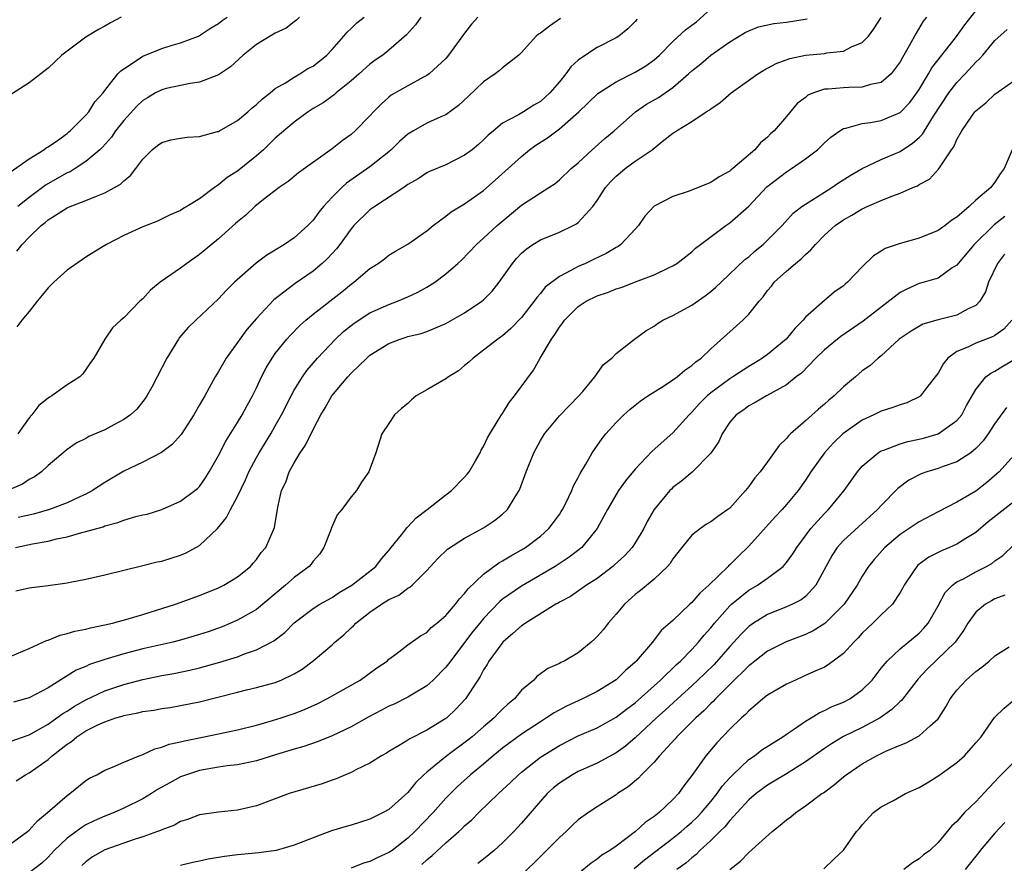
# Model space of a CAD drawing. Units: inches. Extents: x 2511000 to 2514000, y 1557000 to 1560000.
# Drawn here: x 2511850 to 2511954, y 1558898 to 1558987 of the extents above; entities that cross this region are included whole.
import ezdxf

# ---------------------------------------------------------------- set-up
doc = ezdxf.new("R2010")
doc.units = ezdxf.units.IN
doc.header["$MEASUREMENT"] = 0
doc.layers.add('LD25111557_2ft', color=57, linetype='Continuous')

msp = doc.modelspace()

# ---------------------------------------------------------------- linework, layer by layer
at = {"layer": 'LD25111557_2ft'}
for points, elevation in [([(2511849, 1558910.5), (2511851, 1558911.21), (2511853, 1558912.35), (2511853.93, 1558913), (2511854.54, 1558913.46), (2511855, 1558913.72), (2511855.78, 1558914.22), (2511857, 1558914.91), (2511859, 1558915.85), (2511861, 1558916.53), (2511863, 1558917.07), (2511865, 1558917.49), (2511866.29, 1558917.7), (2511867.96, 1558918.04), (2511869, 1558918.28), (2511871.13, 1558918.87), (2511873, 1558919.45), (2511873.76, 1558919.76), (2511875, 1558920.18), (2511876.85, 1558921.15), (2511877.99, 1558922.01), (2511879, 1558923.02), (2511881, 1558924.56), (2511881.69, 1558925), (2511883, 1558925.73), (2511883.76, 1558926.23), (2511885.09, 1558927), (2511887, 1558928.49), (2511887.61, 1558929), (2511888.2, 1558929.8), (2511889, 1558930.67), (2511889.25, 1558931), (2511890.33, 1558932.33), (2511890.91, 1558933.09), (2511891, 1558933.16), (2511891.87, 1558934.13), (2511893.03, 1558935), (2511895, 1558936.55), (2511895.62, 1558937), (2511897, 1558938.41), (2511897.28, 1558938.72), (2511897.47, 1558939), (2511898.15, 1558940.15), (2511898.63, 1558941), (2511898.73, 1558941.27), (2511899, 1558941.65), (2511899.41, 1558942.59), (2511899.66, 1558943), (2511900.73, 1558944.73), (2511900.88, 1558945), (2511901, 1558945.16), (2511901.7, 1558946.3), (2511902.26, 1558947), (2511904.27, 1558949.73), (2511904.99, 1558951), (2511906.18, 1558953), (2511906.53, 1558953.47), (2511907, 1558954.26), (2511907.33, 1558954.67), (2511907.54, 1558955), (2511909, 1558956.46), (2511909.84, 1558957), (2511911, 1558957.56), (2511912.08, 1558957.92), (2511913, 1558958.3), (2511913.54, 1558958.46), (2511915.06, 1558959.06), (2511917, 1558959.78), (2511918.53, 1558960.53), (2511919, 1558960.74), (2511919.41, 1558961), (2511921, 1558962.23), (2511921.39, 1558962.61), (2511921.9, 1558963), (2511924.58, 1558965), (2511925, 1558965.27), (2511927, 1558967.05), (2511928.93, 1558969.07), (2511931, 1558970.67), (2511931.53, 1558971), (2511933, 1558972.05), (2511934.26, 1558973), (2511935, 1558973.72), (2511935.69, 1558974.31), (2511936.63, 1558975), (2511937, 1558975.23), (2511937.26, 1558975.26), (2511939, 1558975.76), (2511939.87, 1558975.87), (2511941, 1558976.08), (2511943, 1558976.93), (2511944.02, 1558977.98), (2511944.77, 1558979), (2511945, 1558979.35), (2511946, 1558981), (2511946.36, 1558981.64), (2511948.83, 1558984.83), (2511949.82, 1558986.18), (2511951, 1558987.66)], 6896), ([(2511849.54, 1558931), (2511851.37, 1558931.37), (2511853, 1558931.67), (2511853.9, 1558931.9), (2511855, 1558932.13), (2511856.58, 1558932.58), (2511857, 1558932.67), (2511858.81, 1558933.19), (2511859, 1558933.27), (2511860.38, 1558933.62), (2511861, 1558933.87), (2511862.26, 1558934.26), (2511863, 1558934.43), (2511863.47, 1558934.53), (2511865, 1558935.01), (2511867, 1558935.88), (2511868.5, 1558937), (2511868.78, 1558937.22), (2511869, 1558937.44), (2511869.64, 1558938.36), (2511870.03, 1558939), (2511871, 1558940.71), (2511871.77, 1558942.23), (2511873, 1558944.18), (2511873.5, 1558945), (2511874.01, 1558945.99), (2511874.58, 1558947), (2511875, 1558947.85), (2511875.53, 1558949), (2511876.02, 1558949.98), (2511876.66, 1558951), (2511877, 1558951.47), (2511878.23, 1558953), (2511878.59, 1558953.41), (2511879.58, 1558954.42), (2511880.23, 1558955), (2511881, 1558955.63), (2511884.01, 1558957.99), (2511885, 1558958.8), (2511885.3, 1558959), (2511887, 1558960.46), (2511887.86, 1558961), (2511888.52, 1558961.48), (2511889, 1558961.87), (2511889.7, 1558962.3), (2511891, 1558963.02), (2511893, 1558964.42), (2511893.66, 1558965), (2511895, 1558965.97), (2511895.57, 1558966.43), (2511897, 1558967.3), (2511899, 1558968.69), (2511900.23, 1558969.77), (2511903, 1558972.3), (2511903.86, 1558973), (2511904.52, 1558973.48), (2511905.75, 1558974.25), (2511907, 1558975.19), (2511909.05, 1558977), (2511911.05, 1558978.95), (2511913, 1558980.18), (2511915, 1558981.18), (2511916.13, 1558981.87), (2511917, 1558982.49), (2511917.57, 1558983), (2511919, 1558984.42), (2511920.34, 1558985.66), (2511921, 1558986.14), (2511921.48, 1558986.52), (2511923, 1558987.88)], 6888), ([(2511907.13, 1558986.87), (2511905.95, 1558986.05), (2511905, 1558985.31), (2511904.81, 1558985.19), (2511904.57, 1558985), (2511903, 1558983.26), (2511902.73, 1558983), (2511901, 1558981.65), (2511900.66, 1558981.34), (2511900.22, 1558981), (2511899, 1558980.18), (2511897.38, 1558978.62), (2511896.34, 1558977.66), (2511895, 1558976.69), (2511894.47, 1558976.47), (2511893, 1558975.81), (2511891.58, 1558975), (2511891, 1558974.64), (2511890.13, 1558973.87), (2511889.25, 1558973), (2511889, 1558972.79), (2511887, 1558971.19), (2511884.53, 1558969.47), (2511884.01, 1558969), (2511883, 1558967.99), (2511882.1, 1558967), (2511881.61, 1558966.39), (2511881, 1558965.57), (2511880.44, 1558965), (2511879, 1558963.7), (2511877.97, 1558963), (2511876.12, 1558961.88), (2511874.97, 1558961.03), (2511872.69, 1558959), (2511871.84, 1558958.16), (2511871, 1558957.27), (2511868.59, 1558955), (2511867.79, 1558954.21), (2511866.86, 1558953.14), (2511866.76, 1558953), (2511865.54, 1558951), (2511864.53, 1558949), (2511863.94, 1558947.94), (2511863.44, 1558947), (2511863.27, 1558946.73), (2511862.39, 1558945.61), (2511861.71, 1558945), (2511861, 1558944.5), (2511859.96, 1558943.96), (2511859, 1558943.43), (2511857.3, 1558942.7), (2511857, 1558942.52), (2511855.98, 1558942.02), (2511855, 1558941.35), (2511853, 1558939.67), (2511852.3, 1558939), (2511851.55, 1558938.45), (2511851, 1558938.17), (2511850.31, 1558937.69), (2511848.9, 1558937.1)], 6884), ([(2511849, 1558970.64), (2511851, 1558972.03), (2511852.54, 1558973), (2511852.79, 1558973.21), (2511853, 1558973.31), (2511853.99, 1558973.99), (2511855, 1558974.72), (2511855.15, 1558974.85), (2511855.33, 1558975), (2511857, 1558976.66), (2511857.29, 1558977), (2511857.95, 1558978.05), (2511858.8, 1558979), (2511859, 1558979.27), (2511860.38, 1558981), (2511860.67, 1558981.33), (2511862.55, 1558982.55), (2511863, 1558982.87), (2511865, 1558983.68), (2511866, 1558984), (2511867, 1558984.29), (2511868.87, 1558985), (2511869, 1558985.06), (2511870.16, 1558985.84), (2511871, 1558986.34), (2511871.37, 1558986.63), (2511871.92, 1558987)], 6874), ([(2511849, 1558919.47), (2511851, 1558920.32), (2511852.84, 1558921.16), (2511853, 1558921.2), (2511854.26, 1558921.74), (2511855, 1558921.9), (2511855.83, 1558922.17), (2511857, 1558922.38), (2511857.48, 1558922.52), (2511859, 1558922.81), (2511859.79, 1558923), (2511861.45, 1558923.45), (2511863, 1558923.91), (2511866.46, 1558925), (2511869, 1558925.91), (2511871, 1558926.73), (2511871.55, 1558927), (2511873, 1558927.91), (2511874.37, 1558929), (2511874.67, 1558929.33), (2511875, 1558929.74), (2511875.52, 1558930.48), (2511876, 1558931), (2511876.91, 1558933.09), (2511877.26, 1558935.26), (2511877.67, 1558937), (2511878.1, 1558937.9), (2511878.47, 1558939), (2511879, 1558939.94), (2511879.64, 1558941), (2511880.19, 1558941.81), (2511881, 1558943.46), (2511881.8, 1558945), (2511882.25, 1558945.75), (2511882.96, 1558947), (2511884.65, 1558949), (2511885, 1558949.39), (2511886.66, 1558951), (2511887, 1558951.3), (2511889, 1558952.55), (2511890.18, 1558953), (2511890.81, 1558953.19), (2511891, 1558953.26), (2511892.41, 1558953.59), (2511893, 1558953.8), (2511893.86, 1558954.14), (2511895, 1558954.65), (2511897, 1558955.77), (2511898.83, 1558957), (2511899, 1558957.14), (2511899.92, 1558958.08), (2511900.64, 1558959), (2511901, 1558959.49), (2511902.06, 1558961), (2511902.48, 1558961.52), (2511903, 1558962.08), (2511903.49, 1558962.51), (2511904.2, 1558963), (2511905, 1558963.5), (2511907, 1558964.3), (2511908.46, 1558965), (2511908.81, 1558965.19), (2511909, 1558965.33), (2511910.54, 1558967), (2511911, 1558967.63), (2511911.89, 1558969), (2511912.4, 1558969.6), (2511913, 1558970.2), (2511913.43, 1558970.57), (2511913.96, 1558971), (2511915, 1558971.78), (2511916.81, 1558973), (2511917.87, 1558973.87), (2511919, 1558974.75), (2511919.16, 1558974.84), (2511919.36, 1558975), (2511921, 1558975.99), (2511922.51, 1558977), (2511922.82, 1558977.18), (2511923, 1558977.33), (2511924, 1558978), (2511925.16, 1558979), (2511927.96, 1558981), (2511928.59, 1558981.41), (2511929.9, 1558982.1), (2511931.36, 1558982.64), (2511933, 1558983), (2511935, 1558983.17), (2511935.24, 1558983.24), (2511937, 1558983.4), (2511937.86, 1558983.86), (2511939, 1558984.31), (2511939.64, 1558985), (2511940.22, 1558985.77), (2511941, 1558986.96)], 6892), ([(2511860.73, 1558987), (2511859.6, 1558986.4), (2511859, 1558986.05), (2511858.31, 1558985.69), (2511857, 1558984.88), (2511854.45, 1558983), (2511853, 1558981.62), (2511851, 1558980.06), (2511849.12, 1558978.88)], 6872), ([(2511945.79, 1558987), (2511945.44, 1558986.56), (2511944.69, 1558985.31), (2511943.96, 1558983.96), (2511943.25, 1558982.75), (2511943, 1558982.29), (2511942.04, 1558981), (2511941, 1558980.11), (2511939.88, 1558979.88), (2511939, 1558979.59), (2511937.58, 1558979.58), (2511937, 1558979.54), (2511935.38, 1558979.38), (2511935, 1558979.38), (2511933.84, 1558979), (2511933.25, 1558978.75), (2511933, 1558978.53), (2511932.13, 1558977.87), (2511931, 1558976.51), (2511929.7, 1558975), (2511929.32, 1558974.68), (2511929, 1558974.32), (2511928.26, 1558973.74), (2511927.66, 1558973), (2511925.34, 1558971), (2511925.14, 1558970.86), (2511925, 1558970.72), (2511923.87, 1558970.12), (2511923, 1558969.53), (2511920.6, 1558968.6), (2511919, 1558968.07), (2511917, 1558967.04), (2511916.03, 1558965.97), (2511915.37, 1558965), (2511915, 1558964.62), (2511913.49, 1558963), (2511913.21, 1558962.79), (2511913, 1558962.69), (2511911.96, 1558962.04), (2511910.61, 1558961.39), (2511909.77, 1558961), (2511909, 1558960.67), (2511908.23, 1558960.23), (2511907, 1558959.62), (2511905.52, 1558958.48), (2511905, 1558957.81), (2511904.61, 1558957.39), (2511904.35, 1558957), (2511903, 1558955.28), (2511901.89, 1558954.11), (2511901, 1558953.36), (2511900.8, 1558953.2), (2511900.49, 1558953), (2511899, 1558951.82), (2511897.89, 1558951), (2511897.45, 1558950.55), (2511897, 1558950.2), (2511896.34, 1558949.66), (2511895.28, 1558949), (2511895, 1558948.81), (2511893, 1558947.66), (2511891.89, 1558947), (2511891.4, 1558946.6), (2511891, 1558946.21), (2511890.33, 1558945.67), (2511889.58, 1558945), (2511889, 1558944.09), (2511888.24, 1558943), (2511887.61, 1558941), (2511886.89, 1558939), (2511886.1, 1558937.9), (2511885.58, 1558937), (2511885, 1558936.34), (2511884.01, 1558935), (2511883.55, 1558934.45), (2511882.92, 1558933.08), (2511882.86, 1558932.86), (2511882.13, 1558931), (2511881.69, 1558930.31), (2511881, 1558929.54), (2511880.78, 1558929.22), (2511880.58, 1558929), (2511879, 1558927.81), (2511878.06, 1558927), (2511875, 1558924.46), (2511873, 1558923.31), (2511871.39, 1558922.61), (2511869.91, 1558922.09), (2511869, 1558921.79), (2511866.83, 1558921.17), (2511866.16, 1558921), (2511863, 1558920.28), (2511861, 1558919.77), (2511859, 1558919.15), (2511857.38, 1558918.62), (2511857, 1558918.44), (2511855.97, 1558918.03), (2511853, 1558916.17), (2511851, 1558915.12), (2511850.63, 1558915), (2511849.35, 1558914.65)], 6894), ([(2511849.6, 1558926.4), (2511851, 1558926.73), (2511851.23, 1558926.77), (2511853, 1558926.99), (2511855, 1558927.26), (2511855.33, 1558927.33), (2511857, 1558927.64), (2511859, 1558928.1), (2511861, 1558928.61), (2511863, 1558929.08), (2511864.53, 1558929.47), (2511865, 1558929.54), (2511866.09, 1558929.91), (2511867, 1558930.17), (2511867.58, 1558930.42), (2511869, 1558931.2), (2511870.89, 1558933), (2511871.83, 1558934.17), (2511872.25, 1558935), (2511873, 1558936.37), (2511873.85, 1558938.15), (2511874.21, 1558939), (2511875, 1558940.5), (2511875.28, 1558941), (2511876.51, 1558943), (2511877, 1558943.83), (2511877.66, 1558945), (2511878.66, 1558947), (2511879, 1558947.62), (2511879.86, 1558949), (2511880.33, 1558949.67), (2511881.47, 1558951), (2511883.35, 1558953), (2511884.21, 1558953.79), (2511885.33, 1558954.67), (2511887, 1558955.77), (2511889, 1558956.66), (2511889.92, 1558957), (2511891, 1558957.46), (2511892.06, 1558957.94), (2511893, 1558958.47), (2511893.86, 1558959), (2511895, 1558959.88), (2511896.29, 1558961), (2511896.66, 1558961.34), (2511898.25, 1558963), (2511899, 1558963.65), (2511900.42, 1558965), (2511903, 1558967.13), (2511905, 1558968.46), (2511905.89, 1558969), (2511906.56, 1558969.44), (2511907, 1558969.81), (2511908.26, 1558971), (2511909, 1558971.62), (2511910.47, 1558973), (2511911.82, 1558974.18), (2511912.78, 1558975), (2511915.03, 1558977), (2511916.2, 1558977.8), (2511917.47, 1558978.53), (2511919, 1558979.58), (2511920.66, 1558981), (2511921, 1558981.33), (2511921.93, 1558982.07), (2511923, 1558982.98), (2511925, 1558984.39), (2511926.63, 1558985.37), (2511927, 1558985.57), (2511928.03, 1558985.97), (2511929.67, 1558986.33), (2511931, 1558986.48), (2511933.17, 1558986.83)], 6890), ([(2511892.36, 1558987), (2511891.8, 1558986.2), (2511890.86, 1558985.14), (2511889, 1558983.53), (2511888.34, 1558983), (2511887.55, 1558982.45), (2511887, 1558982.02), (2511885.86, 1558981), (2511885, 1558980.26), (2511883.41, 1558979), (2511883.2, 1558978.8), (2511882.04, 1558977.96), (2511881, 1558977.34), (2511880.47, 1558977), (2511879, 1558975.92), (2511877, 1558974.21), (2511875.75, 1558973), (2511875, 1558972.34), (2511873, 1558970.74), (2511871.92, 1558970.08), (2511871, 1558969.28), (2511870.56, 1558969), (2511869, 1558967.83), (2511867.67, 1558967), (2511867.24, 1558966.76), (2511867, 1558966.59), (2511865.88, 1558966.12), (2511864.55, 1558965.45), (2511863, 1558964.87), (2511861, 1558963.94), (2511859.16, 1558963), (2511857.82, 1558962.18), (2511857, 1558961.65), (2511855, 1558960.28), (2511853.62, 1558959), (2511853, 1558958.4), (2511852.36, 1558957.64), (2511851.84, 1558957), (2511851, 1558955.9), (2511850.22, 1558955), (2511849.69, 1558954.31)], 6880), ([(2511849.71, 1558962.29), (2511850.25, 1558963), (2511851, 1558963.75), (2511852.27, 1558965), (2511852.69, 1558965.31), (2511853, 1558965.6), (2511855, 1558966.85), (2511855.33, 1558967), (2511857, 1558967.63), (2511858.11, 1558968.11), (2511859, 1558968.43), (2511860.02, 1558969), (2511860.64, 1558969.36), (2511861, 1558969.73), (2511861.71, 1558970.29), (2511862.26, 1558971), (2511863, 1558972.01), (2511864, 1558973), (2511864.55, 1558973.45), (2511865, 1558973.78), (2511865.96, 1558974.04), (2511867, 1558974.23), (2511867.69, 1558974.31), (2511869, 1558974.41), (2511870.91, 1558974.91), (2511871, 1558974.94), (2511871.11, 1558975), (2511873, 1558976.08), (2511874.08, 1558977), (2511874.57, 1558977.43), (2511875, 1558977.77), (2511875.63, 1558978.37), (2511876.45, 1558979), (2511877, 1558979.45), (2511878.07, 1558980.07), (2511879, 1558980.67), (2511879.59, 1558981), (2511880.44, 1558981.56), (2511881, 1558981.84), (2511882.44, 1558983), (2511883, 1558983.58), (2511884.24, 1558985), (2511884.58, 1558985.42), (2511885, 1558985.8), (2511885.61, 1558986.39), (2511886.37, 1558987)], 6878), ([(2511879.57, 1558987), (2511879.29, 1558986.71), (2511879, 1558986.51), (2511878.15, 1558985.85), (2511877, 1558985.31), (2511876.81, 1558985.19), (2511876.46, 1558985), (2511875, 1558984.1), (2511873.6, 1558983), (2511872.26, 1558981.74), (2511871, 1558980.92), (2511869, 1558980.15), (2511868, 1558980), (2511865.46, 1558979.46), (2511865, 1558979.34), (2511864.36, 1558979), (2511863.51, 1558978.49), (2511863, 1558978.2), (2511862.39, 1558977.61), (2511861, 1558976.1), (2511860.13, 1558975), (2511859.68, 1558974.32), (2511858.74, 1558973.26), (2511858.47, 1558973), (2511857, 1558971.74), (2511855.85, 1558971), (2511855.32, 1558970.68), (2511855, 1558970.55), (2511852.74, 1558969.26), (2511852.42, 1558969), (2511851, 1558967.96), (2511849.81, 1558967)], 6876), ([(2511898.39, 1558987), (2511897.73, 1558986.27), (2511897, 1558985.32), (2511895.31, 1558983), (2511895, 1558982.65), (2511893.25, 1558981), (2511893, 1558980.83), (2511892.66, 1558980.66), (2511891, 1558979.76), (2511889.25, 1558978.75), (2511889, 1558978.55), (2511888.18, 1558977.82), (2511887.36, 1558977), (2511887, 1558976.59), (2511885.45, 1558975), (2511885, 1558974.61), (2511884.06, 1558973.94), (2511883, 1558973.1), (2511879.44, 1558970.56), (2511878.37, 1558969.63), (2511877.4, 1558969), (2511875.74, 1558967.74), (2511874.82, 1558967), (2511873.9, 1558966.1), (2511873, 1558965.39), (2511872.8, 1558965.2), (2511871, 1558963.6), (2511869.58, 1558962.42), (2511869, 1558961.95), (2511867.66, 1558961), (2511867, 1558960.49), (2511864.85, 1558959), (2511863.82, 1558958.18), (2511863, 1558957.27), (2511862.69, 1558957), (2511861, 1558955.23), (2511860.7, 1558955), (2511859.82, 1558954.18), (2511858.99, 1558953), (2511857.84, 1558951), (2511857.47, 1558950.53), (2511857, 1558949.8), (2511856.66, 1558949.34), (2511856.35, 1558949), (2511855, 1558948.17), (2511853.4, 1558947), (2511853.14, 1558946.86), (2511853, 1558946.76), (2511852.02, 1558945.98), (2511851.29, 1558945), (2511851, 1558944.67), (2511849.82, 1558943)], 6882), ([(2511915.21, 1558986.79), (2511915, 1558986.54), (2511914.23, 1558985.77), (2511913.27, 1558985), (2511913, 1558984.83), (2511911, 1558983.79), (2511909.78, 1558983), (2511909, 1558982.45), (2511908.23, 1558981.77), (2511907.7, 1558981), (2511907, 1558980.17), (2511905.98, 1558979), (2511905, 1558978.1), (2511904.3, 1558977.7), (2511903.21, 1558977), (2511902.69, 1558976.69), (2511901, 1558975.79), (2511900.06, 1558975), (2511899.47, 1558974.53), (2511899, 1558974.05), (2511898.45, 1558973.55), (2511897.78, 1558973), (2511897, 1558972.41), (2511895, 1558971.41), (2511893.3, 1558970.7), (2511893, 1558970.55), (2511892.08, 1558969.92), (2511891, 1558969.31), (2511890.56, 1558969), (2511887.52, 1558967), (2511887, 1558966.64), (2511885.3, 1558965), (2511885, 1558964.66), (2511883.8, 1558963), (2511883.46, 1558962.54), (2511882.5, 1558961.5), (2511881.96, 1558961), (2511881, 1558960.19), (2511879.11, 1558958.89), (2511876.85, 1558957.15), (2511875, 1558955.16), (2511874, 1558954), (2511873.25, 1558953), (2511873, 1558952.63), (2511871.81, 1558951), (2511871.51, 1558950.49), (2511871, 1558949.57), (2511870.65, 1558949), (2511870.23, 1558948.23), (2511869.54, 1558947), (2511869.33, 1558946.67), (2511869, 1558946.05), (2511868.4, 1558945), (2511867.06, 1558942.94), (2511866.12, 1558941.88), (2511864.98, 1558941.02), (2511863, 1558939.99), (2511861, 1558939.06), (2511859, 1558937.87), (2511857.69, 1558937), (2511857, 1558936.64), (2511856.35, 1558936.35), (2511855, 1558935.71), (2511853.15, 1558935), (2511851.47, 1558934.53), (2511849.83, 1558934.17)], 6886), ([(2511849.64, 1558906.36), (2511850.63, 1558907), (2511851, 1558907.18), (2511853, 1558908.6), (2511853.44, 1558909), (2511855, 1558910.22), (2511855.48, 1558910.52), (2511856.03, 1558911), (2511857, 1558911.63), (2511858.27, 1558912.27), (2511859, 1558912.6), (2511860.15, 1558913), (2511860.81, 1558913.19), (2511861, 1558913.26), (2511862.48, 1558913.52), (2511863, 1558913.66), (2511864.18, 1558913.82), (2511865, 1558913.98), (2511865.89, 1558914.11), (2511867, 1558914.29), (2511869, 1558914.7), (2511873, 1558915.73), (2511873.97, 1558915.97), (2511875, 1558916.2), (2511877, 1558916.74), (2511877.63, 1558917), (2511879, 1558917.65), (2511879.84, 1558918.16), (2511881, 1558919.02), (2511883, 1558920.73), (2511883.29, 1558921), (2511884.22, 1558921.78), (2511885, 1558922.5), (2511885.27, 1558922.73), (2511885.5, 1558923), (2511887, 1558924.16), (2511888.21, 1558925), (2511889, 1558925.5), (2511890.04, 1558925.96), (2511891, 1558926.69), (2511891.21, 1558926.79), (2511891.46, 1558927), (2511893, 1558928.58), (2511894.18, 1558929.82), (2511895.19, 1558930.81), (2511897, 1558931.98), (2511899, 1558933.08), (2511900.15, 1558933.85), (2511901, 1558934.53), (2511901.51, 1558935), (2511902.34, 1558936.34), (2511902.77, 1558937), (2511902.84, 1558937.16), (2511903.49, 1558939), (2511904.29, 1558941), (2511905, 1558942.3), (2511905.43, 1558943), (2511907, 1558944.88), (2511908.03, 1558945.97), (2511909.07, 1558947), (2511909.48, 1558947.48), (2511910.75, 1558949), (2511911.68, 1558950.32), (2511912.54, 1558951), (2511913, 1558951.48), (2511914.93, 1558953), (2511916.14, 1558953.86), (2511917, 1558954.36), (2511917.36, 1558954.64), (2511917.93, 1558955), (2511919, 1558955.49), (2511921, 1558956.59), (2511922.42, 1558957.58), (2511923, 1558958.04), (2511923.53, 1558958.47), (2511924.08, 1558959), (2511926.61, 1558961.39), (2511927, 1558961.7), (2511927.69, 1558962.31), (2511928.54, 1558963), (2511929, 1558963.44), (2511930.54, 1558965), (2511931.71, 1558966.29), (2511932.63, 1558967), (2511933, 1558967.26), (2511933.66, 1558967.66), (2511935, 1558968.52), (2511935.78, 1558969), (2511936.5, 1558969.5), (2511937.72, 1558970.28), (2511939, 1558971.01), (2511941, 1558971.96), (2511943, 1558972.82), (2511944.32, 1558973.68), (2511945, 1558974.3), (2511945.35, 1558974.65), (2511945.56, 1558975), (2511946.53, 1558976.54), (2511948.14, 1558979), (2511949, 1558980.11), (2511949.86, 1558981), (2511951, 1558982.26), (2511951.39, 1558982.61), (2511951.73, 1558983), (2511953, 1558984.52), (2511954.3, 1558985.7)], 6898), ([(2511849, 1558899.68), (2511850.84, 1558901), (2511851, 1558901.15), (2511851.87, 1558902.13), (2511852.95, 1558903), (2511855, 1558904.81), (2511855.29, 1558905), (2511857, 1558906.39), (2511857.37, 1558906.63), (2511858.16, 1558907), (2511859, 1558907.48), (2511859.79, 1558907.79), (2511861, 1558908.33), (2511862.61, 1558909), (2511863, 1558909.14), (2511864.27, 1558909.73), (2511865, 1558909.89), (2511865.79, 1558910.21), (2511867, 1558910.46), (2511867.41, 1558910.59), (2511869.48, 1558911), (2511873, 1558911.75), (2511875, 1558912.24), (2511876.71, 1558912.71), (2511877.62, 1558913), (2511879, 1558913.47), (2511880.1, 1558913.9), (2511881.48, 1558914.52), (2511882.43, 1558915), (2511885.98, 1558917), (2511887.73, 1558918.27), (2511888.8, 1558919), (2511889, 1558919.2), (2511889.73, 1558919.73), (2511891, 1558920.71), (2511892.32, 1558921.68), (2511893, 1558922.01), (2511893.47, 1558922.53), (2511894.06, 1558923), (2511895, 1558923.8), (2511896.02, 1558925), (2511896.44, 1558925.56), (2511897, 1558926.12), (2511897.37, 1558926.63), (2511899, 1558928.19), (2511900.62, 1558929.38), (2511901, 1558929.57), (2511901.88, 1558930.12), (2511903, 1558930.73), (2511903.43, 1558931), (2511905, 1558932.2), (2511905.89, 1558933), (2511906.38, 1558933.62), (2511907, 1558934.48), (2511907.21, 1558934.79), (2511907.34, 1558935), (2511907.68, 1558935.68), (2511908.32, 1558937), (2511908.5, 1558937.5), (2511909, 1558938.4), (2511909.19, 1558938.81), (2511909.81, 1558939.81), (2511910.47, 1558941), (2511911.51, 1558942.49), (2511911.92, 1558943), (2511913, 1558944.21), (2511913.8, 1558945), (2511914.43, 1558945.56), (2511915, 1558946.04), (2511915.54, 1558946.46), (2511916.35, 1558947), (2511918.1, 1558948.1), (2511919, 1558948.69), (2511919.43, 1558949), (2511920.27, 1558949.73), (2511921, 1558950.22), (2511921.4, 1558950.6), (2511921.97, 1558951), (2511923, 1558951.99), (2511926.39, 1558955), (2511927, 1558955.63), (2511928.09, 1558957), (2511928.53, 1558957.47), (2511929, 1558958.12), (2511929.4, 1558958.6), (2511929.7, 1558959), (2511931, 1558960.18), (2511931.94, 1558961), (2511932.53, 1558961.47), (2511933, 1558961.95), (2511933.58, 1558962.42), (2511934.04, 1558963), (2511935, 1558963.96), (2511936.15, 1558965), (2511937, 1558965.6), (2511937.91, 1558966.09), (2511939, 1558966.77), (2511939.17, 1558966.83), (2511939.52, 1558967), (2511941, 1558967.65), (2511942.11, 1558968.11), (2511943, 1558968.41), (2511944.34, 1558969), (2511944.82, 1558969.18), (2511945, 1558969.31), (2511946.1, 1558969.89), (2511947.05, 1558970.95), (2511947.21, 1558971.21), (2511948.43, 1558973), (2511948.68, 1558973.32), (2511949, 1558974.08), (2511949.53, 1558975), (2511950.65, 1558976.65), (2511950.89, 1558977), (2511951, 1558977.12), (2511952.06, 1558977.94), (2511953, 1558978.85), (2511955, 1558980.28)], 6900), ([(2511954.83, 1558973), (2511953.98, 1558971), (2511953.56, 1558970.44), (2511953, 1558969.59), (2511952.75, 1558969.25), (2511952.58, 1558969), (2511951, 1558967.66), (2511950.3, 1558967), (2511949, 1558965.89), (2511948.44, 1558965.56), (2511947.75, 1558965), (2511947, 1558964.47), (2511945, 1558963.65), (2511943, 1558963.1), (2511941.43, 1558962.57), (2511941, 1558962.27), (2511940.2, 1558961.8), (2511939, 1558960.64), (2511937.45, 1558959), (2511937.19, 1558958.81), (2511937, 1558958.64), (2511936.04, 1558957.96), (2511935, 1558957.09), (2511933, 1558955.3), (2511932.76, 1558955), (2511931.87, 1558954.13), (2511930.95, 1558953), (2511929, 1558951.39), (2511928.45, 1558951), (2511927.56, 1558950.44), (2511927, 1558950.12), (2511925.32, 1558949), (2511925, 1558948.8), (2511923, 1558947.31), (2511922.62, 1558947), (2511921.8, 1558946.2), (2511921, 1558945.29), (2511920.7, 1558945), (2511919, 1558943.1), (2511916.82, 1558941.18), (2511915, 1558939.26), (2511913.98, 1558938.02), (2511913.26, 1558937), (2511913, 1558936.59), (2511912.07, 1558935), (2511911.71, 1558934.29), (2511910.99, 1558933), (2511909.36, 1558931), (2511908.03, 1558929.97), (2511906.55, 1558929), (2511903, 1558926.91), (2511901, 1558925.53), (2511900.71, 1558925.29), (2511899, 1558923.48), (2511898.6, 1558923), (2511897.88, 1558922.12), (2511895.5, 1558919), (2511895.3, 1558918.7), (2511895, 1558918.34), (2511893.68, 1558917), (2511893, 1558916.4), (2511891.52, 1558915.52), (2511891, 1558915.19), (2511889.54, 1558914.46), (2511889, 1558914.22), (2511888.2, 1558913.8), (2511886.89, 1558913.11), (2511885, 1558912.05), (2511883, 1558911.1), (2511881.51, 1558910.49), (2511880.02, 1558909.98), (2511879, 1558909.68), (2511877.12, 1558909.12), (2511875, 1558908.46), (2511874.34, 1558908.34), (2511873, 1558908.04), (2511871.93, 1558907.93), (2511871, 1558907.79), (2511869, 1558907.45), (2511867.63, 1558907), (2511867, 1558906.76), (2511865.85, 1558906.15), (2511864.56, 1558905.44), (2511863.91, 1558905), (2511863, 1558904.44), (2511861, 1558903.45), (2511859.97, 1558903), (2511859, 1558902.62), (2511857.87, 1558902.13), (2511857, 1558901.69), (2511856.56, 1558901.44), (2511855, 1558900.29), (2511853.64, 1558899), (2511853, 1558898.3), (2511852.34, 1558897.66), (2511851, 1558896.62)], 6902), ([(2511954.05, 1558965.95), (2511952.92, 1558965.08), (2511950.8, 1558963), (2511949.13, 1558961), (2511949, 1558960.82), (2511948.51, 1558960.51), (2511947, 1558959.45), (2511945.52, 1558959), (2511945, 1558958.86), (2511943.71, 1558958.29), (2511943, 1558957.92), (2511939.1, 1558954.9), (2511936.73, 1558953.27), (2511936.37, 1558953), (2511935, 1558951.87), (2511934.1, 1558951), (2511932.58, 1558949.42), (2511932.03, 1558949), (2511931, 1558948.16), (2511928.89, 1558947), (2511927.7, 1558946.3), (2511927, 1558945.95), (2511926.47, 1558945.53), (2511925.66, 1558945), (2511925, 1558944.23), (2511924.21, 1558943), (2511923.83, 1558942.17), (2511923, 1558940.95), (2511921.04, 1558938.96), (2511919.95, 1558938.05), (2511919, 1558937.34), (2511918.83, 1558937.17), (2511918.66, 1558937), (2511917.01, 1558935), (2511916.27, 1558933.73), (2511915.91, 1558933), (2511915, 1558931.47), (2511914.7, 1558931), (2511913.88, 1558930.12), (2511912.84, 1558929.16), (2511912.66, 1558929), (2511911, 1558927.72), (2511909.88, 1558927), (2511908.18, 1558925.82), (2511907, 1558925.21), (2511906.88, 1558925.12), (2511906.64, 1558925), (2511903.42, 1558923), (2511903.18, 1558922.82), (2511903, 1558922.73), (2511902.1, 1558921.9), (2511901.02, 1558921), (2511899.55, 1558919), (2511899.36, 1558918.64), (2511899, 1558918.07), (2511898.63, 1558917.37), (2511898.38, 1558917), (2511897.08, 1558915), (2511896.07, 1558913.93), (2511895.1, 1558913), (2511895, 1558912.92), (2511893, 1558911.7), (2511891.2, 1558910.8), (2511891, 1558910.65), (2511890.09, 1558910.09), (2511889, 1558909.45), (2511888.73, 1558909.27), (2511888.22, 1558909), (2511887, 1558908.22), (2511885.51, 1558907.51), (2511885, 1558907.23), (2511884.42, 1558907), (2511883.43, 1558906.57), (2511883, 1558906.44), (2511881.95, 1558906.05), (2511878.48, 1558905), (2511875, 1558903.71), (2511873, 1558903.24), (2511871, 1558903.05), (2511869, 1558902.75), (2511867.74, 1558902.26), (2511867, 1558902.06), (2511866.34, 1558901.66), (2511865, 1558901.19), (2511864.88, 1558901.12), (2511864.57, 1558901), (2511863, 1558900.43), (2511862.2, 1558900.2), (2511859, 1558899.06), (2511857.69, 1558898.31), (2511857, 1558897.79), (2511856.58, 1558897.42)], 6904), ([(2511954.03, 1558961.97), (2511953.28, 1558961), (2511952.34, 1558959), (2511952.01, 1558957.99), (2511951.42, 1558957), (2511951, 1558956.56), (2511950.18, 1558956.18), (2511949, 1558955.52), (2511947, 1558955.03), (2511945.41, 1558954.59), (2511944.17, 1558953.83), (2511942.91, 1558953), (2511941, 1558951.25), (2511940.69, 1558951), (2511939.81, 1558950.19), (2511939, 1558949.64), (2511938.27, 1558949), (2511937, 1558947.95), (2511936.04, 1558947), (2511935.46, 1558946.54), (2511935, 1558946.12), (2511934.39, 1558945.61), (2511933, 1558944.36), (2511931.43, 1558943), (2511931.22, 1558942.79), (2511931, 1558942.5), (2511930.23, 1558941.77), (2511929, 1558940.05), (2511928.21, 1558939), (2511927.64, 1558938.36), (2511927, 1558937.45), (2511926.65, 1558937), (2511925, 1558935.16), (2511924.8, 1558935), (2511923.75, 1558934.25), (2511923, 1558933.69), (2511922.56, 1558933.44), (2511921.91, 1558933), (2511921, 1558932.29), (2511919.93, 1558931), (2511919.53, 1558930.47), (2511919, 1558929.79), (2511918.71, 1558929.29), (2511918.44, 1558929), (2511917, 1558927.66), (2511915.56, 1558926.44), (2511915, 1558926.02), (2511913.88, 1558925), (2511913, 1558923.95), (2511912.14, 1558923), (2511911.65, 1558922.35), (2511911, 1558921.59), (2511910.7, 1558921.3), (2511910.36, 1558921), (2511909, 1558919.87), (2511907.5, 1558919), (2511907.16, 1558918.84), (2511907, 1558918.74), (2511905.77, 1558918.23), (2511904.64, 1558917.36), (2511904.29, 1558917), (2511903, 1558915.91), (2511902.27, 1558915), (2511901.56, 1558914.44), (2511901, 1558913.92), (2511900.54, 1558913.46), (2511900.13, 1558913), (2511899, 1558912.07), (2511897.79, 1558911), (2511897.35, 1558910.65), (2511895.1, 1558909), (2511893, 1558907.28), (2511892.67, 1558907), (2511891.83, 1558906.17), (2511891, 1558905.13), (2511889, 1558903.34), (2511888.4, 1558903), (2511887.46, 1558902.54), (2511887, 1558902.29), (2511885, 1558901.67), (2511884.47, 1558901.53), (2511882.94, 1558901.06), (2511881, 1558900.35), (2511879, 1558899.56), (2511877.1, 1558899), (2511875.25, 1558898.75), (2511873, 1558898.53), (2511871.63, 1558898.37), (2511869.91, 1558898.09), (2511869, 1558897.86), (2511868.28, 1558897.72), (2511867, 1558897.4)], 6906), ([(2511954.81, 1558955), (2511953.95, 1558954.05), (2511953, 1558953.37), (2511952.77, 1558953.23), (2511951, 1558952.57), (2511950.15, 1558952.15), (2511949, 1558951.7), (2511948.04, 1558951), (2511947.57, 1558950.43), (2511947, 1558949.42), (2511946.7, 1558949), (2511945.58, 1558947.58), (2511945.14, 1558947), (2511945.07, 1558946.93), (2511943.72, 1558946.28), (2511943, 1558946.06), (2511942.23, 1558945.77), (2511941, 1558945.39), (2511940.21, 1558945), (2511939, 1558944.45), (2511936.96, 1558943), (2511935.96, 1558942.04), (2511935.01, 1558941), (2511933.58, 1558939), (2511933, 1558938.12), (2511932.23, 1558937), (2511931, 1558935.53), (2511930.52, 1558935), (2511929.78, 1558934.22), (2511927, 1558931.12), (2511925.91, 1558930.09), (2511925, 1558929.15), (2511924.91, 1558929.09), (2511924.85, 1558929), (2511922.8, 1558927), (2511921.83, 1558926.17), (2511921, 1558925.19), (2511920.78, 1558925), (2511919, 1558923.3), (2511917.77, 1558922.23), (2511916.84, 1558921), (2511915.12, 1558919), (2511915, 1558918.89), (2511913.98, 1558918.02), (2511913, 1558917.02), (2511911, 1558915.78), (2511909.44, 1558915), (2511907.76, 1558914.24), (2511906.45, 1558913.55), (2511905.66, 1558913), (2511905, 1558912.6), (2511903, 1558911.29), (2511901, 1558909.8), (2511900.02, 1558909), (2511899, 1558908.12), (2511897.62, 1558907), (2511896.25, 1558905.75), (2511895, 1558904.51), (2511893.66, 1558903), (2511891.74, 1558901), (2511891, 1558900.29), (2511889.34, 1558899), (2511889, 1558898.77), (2511887.77, 1558898.23), (2511887, 1558897.85), (2511886.33, 1558897.67), (2511885, 1558897.14)], 6908), ([(2511892.47, 1558897.53), (2511893, 1558898.02), (2511893.55, 1558898.45), (2511895, 1558899.82), (2511896.37, 1558901), (2511896.7, 1558901.3), (2511897, 1558901.61), (2511897.75, 1558902.25), (2511898.49, 1558903), (2511900.58, 1558905), (2511901.83, 1558906.17), (2511902.68, 1558907), (2511903, 1558907.27), (2511905, 1558908.84), (2511907, 1558910.1), (2511909, 1558911.11), (2511911, 1558911.96), (2511913, 1558913.06), (2511914.08, 1558913.92), (2511915, 1558914.6), (2511917, 1558916.37), (2511917.7, 1558917), (2511919.38, 1558918.62), (2511919.8, 1558919), (2511921, 1558920.22), (2511921.71, 1558921), (2511922.28, 1558921.72), (2511923, 1558922.52), (2511923.38, 1558923), (2511925, 1558924.82), (2511925.2, 1558925), (2511927, 1558926.48), (2511927.92, 1558927), (2511929, 1558927.75), (2511930.64, 1558929), (2511931, 1558929.4), (2511931.67, 1558930.33), (2511932.07, 1558931), (2511933.57, 1558933), (2511935, 1558934.58), (2511935.43, 1558935), (2511937.09, 1558937), (2511938.5, 1558939), (2511939, 1558939.57), (2511940.69, 1558941), (2511940.88, 1558941.12), (2511941, 1558941.19), (2511941.27, 1558941.27), (2511943, 1558941.95), (2511943.81, 1558942.19), (2511945, 1558942.43), (2511945.45, 1558942.55), (2511947.01, 1558942.99), (2511949, 1558944.4), (2511949.5, 1558945), (2511950.02, 1558945.98), (2511951, 1558947.69), (2511952.06, 1558949), (2511952.58, 1558949.42), (2511953, 1558949.61), (2511953.84, 1558950.16), (2511955.11, 1558950.89)], 6910), ([(2511954.23, 1558945.77), (2511953, 1558944.09), (2511952.29, 1558943), (2511951.75, 1558942.25), (2511951, 1558941.44), (2511950.47, 1558941), (2511949, 1558940.03), (2511947.55, 1558939.55), (2511947, 1558939.35), (2511945.83, 1558939), (2511945.22, 1558938.78), (2511943.91, 1558938.09), (2511942.76, 1558937.24), (2511941, 1558935.44), (2511940.62, 1558935), (2511937, 1558931.73), (2511936.34, 1558931), (2511935.81, 1558930.19), (2511934.1, 1558927), (2511933, 1558925.82), (2511932.54, 1558925.46), (2511931.64, 1558925), (2511931, 1558924.71), (2511929, 1558923.92), (2511927.51, 1558923), (2511927, 1558922.64), (2511926.18, 1558921.82), (2511925.44, 1558921), (2511925, 1558920.55), (2511923.35, 1558918.65), (2511922.34, 1558917.66), (2511921, 1558916.38), (2511919.47, 1558915), (2511918.19, 1558913.81), (2511917.27, 1558913), (2511915, 1558910.88), (2511913.99, 1558910.01), (2511913, 1558909.3), (2511911, 1558908.23), (2511909, 1558907.33), (2511908.39, 1558907), (2511907, 1558906.09), (2511906.4, 1558905.6), (2511905.72, 1558905), (2511905, 1558904.22), (2511903, 1558901.88), (2511902.19, 1558901), (2511901, 1558899.79), (2511900.12, 1558899), (2511899, 1558898.09), (2511898.38, 1558897.62)], 6912), ([(2511955, 1558940.71), (2511953.46, 1558939), (2511953.22, 1558938.78), (2511952.16, 1558937.84), (2511951, 1558936.95), (2511949, 1558935.78), (2511947, 1558934.77), (2511945, 1558933.72), (2511943.96, 1558933), (2511943, 1558932.36), (2511941.39, 1558931), (2511940.26, 1558929.74), (2511939.65, 1558929), (2511939, 1558927.96), (2511938.45, 1558927), (2511937.1, 1558925), (2511935.05, 1558922.95), (2511933.82, 1558922.18), (2511933, 1558921.81), (2511930.97, 1558921.03), (2511929, 1558920.03), (2511927.65, 1558919), (2511927.29, 1558918.71), (2511927, 1558918.5), (2511925, 1558916.53), (2511923.48, 1558915), (2511923.26, 1558914.74), (2511923, 1558914.52), (2511922.26, 1558913.74), (2511921.42, 1558913), (2511921, 1558912.57), (2511919.42, 1558911), (2511919.23, 1558910.77), (2511917.57, 1558909), (2511917, 1558908.33), (2511915.67, 1558907), (2511915.36, 1558906.64), (2511914.28, 1558905.72), (2511913.16, 1558905), (2511913, 1558904.88), (2511911, 1558903.6), (2511910.09, 1558903), (2511909, 1558902.22), (2511908.37, 1558901.63), (2511907.71, 1558901), (2511907, 1558900.37), (2511905.33, 1558898.67), (2511905, 1558898.37), (2511903, 1558896.4)], 6914), ([(2511955, 1558935.8), (2511953.41, 1558934.59), (2511952.3, 1558933.7), (2511951, 1558932.58), (2511949.94, 1558931.94), (2511949, 1558931.35), (2511948.22, 1558931), (2511947.35, 1558930.65), (2511946.02, 1558929.98), (2511944.88, 1558929.12), (2511944.76, 1558929), (2511944.32, 1558928.32), (2511943.42, 1558927), (2511943.28, 1558926.72), (2511943, 1558926.24), (2511942.19, 1558925), (2511941, 1558923.87), (2511940.12, 1558923), (2511939, 1558921.95), (2511938.55, 1558921.45), (2511938.09, 1558921), (2511937, 1558919.79), (2511935.41, 1558918.59), (2511935, 1558918.36), (2511933.86, 1558917.86), (2511932.68, 1558917.32), (2511931.94, 1558917), (2511931, 1558916.55), (2511929, 1558915.39), (2511928.5, 1558915), (2511927.7, 1558914.3), (2511927, 1558913.74), (2511926.65, 1558913.35), (2511926.24, 1558913), (2511925, 1558911.82), (2511923.62, 1558910.38), (2511922.47, 1558909), (2511921, 1558906.9), (2511920.16, 1558905.84), (2511919.58, 1558905), (2511919, 1558904.39), (2511917.53, 1558903), (2511917, 1558902.58), (2511916.05, 1558901.95), (2511915.06, 1558901), (2511913, 1558899.47), (2511912.32, 1558899), (2511911.49, 1558898.51), (2511911, 1558898.07), (2511910.35, 1558897.65), (2511909, 1558896.54)], 6916), ([(2511914.91, 1558897.09), (2511916, 1558898), (2511919, 1558900.3), (2511919.87, 1558901), (2511920.47, 1558901.53), (2511921, 1558901.98), (2511921.53, 1558902.47), (2511922.02, 1558903), (2511923, 1558904.16), (2511923.68, 1558905), (2511924.21, 1558905.79), (2511925, 1558906.67), (2511925.31, 1558907), (2511927, 1558908.6), (2511927.6, 1558909), (2511928.39, 1558909.61), (2511930.61, 1558911), (2511931, 1558911.28), (2511931.83, 1558911.83), (2511933, 1558912.65), (2511933.59, 1558913), (2511934.45, 1558913.55), (2511935, 1558913.77), (2511935.81, 1558914.19), (2511937, 1558914.65), (2511937.67, 1558915), (2511939, 1558915.95), (2511940.03, 1558917), (2511941, 1558918.25), (2511941.61, 1558919), (2511943, 1558920.29), (2511945, 1558921.96), (2511945.51, 1558922.49), (2511945.95, 1558923), (2511947, 1558924.82), (2511947.76, 1558926.25), (2511948.52, 1558927), (2511949, 1558927.35), (2511949.7, 1558927.7), (2511951, 1558928.41), (2511952.11, 1558929), (2511952.68, 1558929.32), (2511953, 1558929.58), (2511953.84, 1558930.16), (2511955, 1558931.28)], 6918), ([(2511954.05, 1558925.95), (2511953, 1558925.57), (2511952.63, 1558925.37), (2511952, 1558925), (2511951, 1558924.16), (2511950.16, 1558923), (2511949.73, 1558922.27), (2511948.8, 1558921), (2511945.86, 1558918.14), (2511944.9, 1558917.11), (2511943.15, 1558914.85), (2511943, 1558914.74), (2511942.13, 1558913.87), (2511940.88, 1558913), (2511939, 1558911.99), (2511937, 1558911.02), (2511935.73, 1558910.27), (2511935, 1558909.78), (2511933, 1558908.37), (2511931, 1558907.1), (2511929.69, 1558906.31), (2511929, 1558905.9), (2511927.78, 1558905), (2511927, 1558904.33), (2511925.8, 1558903), (2511925, 1558902.16), (2511924.49, 1558901.51), (2511923.95, 1558901), (2511923, 1558900.06), (2511921.84, 1558899), (2511921.44, 1558898.56), (2511921, 1558898.23), (2511920.36, 1558897.64), (2511919.42, 1558897)], 6920), ([(2511925.02, 1558897), (2511926.12, 1558897.88), (2511927, 1558898.8), (2511929.48, 1558901), (2511930.33, 1558901.67), (2511931, 1558902.24), (2511931.44, 1558902.56), (2511931.97, 1558903), (2511933, 1558903.7), (2511934.74, 1558905), (2511934.9, 1558905.1), (2511936.05, 1558905.95), (2511937, 1558906.77), (2511937.29, 1558907), (2511939, 1558908.16), (2511940.49, 1558909), (2511940.84, 1558909.16), (2511941.49, 1558909.49), (2511943, 1558910.11), (2511943.64, 1558910.36), (2511945, 1558911.12), (2511946.16, 1558912.16), (2511947, 1558912.89), (2511947.08, 1558913), (2511947.84, 1558914.16), (2511948.29, 1558915), (2511949, 1558915.93), (2511949.96, 1558917), (2511951, 1558917.9), (2511951.63, 1558918.37), (2511952.41, 1558919), (2511953, 1558919.57), (2511954.52, 1558920.52)], 6922), ([(2511934.93, 1558897.07), (2511935.95, 1558898.05), (2511937, 1558899.04), (2511938.4, 1558901), (2511938.69, 1558901.31), (2511939, 1558901.7), (2511940.19, 1558903), (2511941, 1558903.61), (2511942.29, 1558904.29), (2511943.58, 1558905), (2511945, 1558905.65), (2511945.85, 1558906.15), (2511947.09, 1558906.91), (2511949, 1558908.3), (2511949.78, 1558909), (2511951, 1558910.36), (2511951.54, 1558911), (2511952.96, 1558913.04), (2511953.98, 1558914.02), (2511955.07, 1558914.93)], 6924), ([(2511955, 1558908.31), (2511953.34, 1558906.66), (2511953, 1558906.27), (2511952.37, 1558905.63), (2511951, 1558904.14), (2511949.81, 1558903), (2511949, 1558902.07), (2511948.43, 1558901.57), (2511947.97, 1558901), (2511947, 1558899.85), (2511946.14, 1558899), (2511945.48, 1558898.52), (2511945, 1558898.11), (2511944.31, 1558897.69), (2511943.4, 1558897)], 6926), ([(2511954.05, 1558901.95), (2511953, 1558900.83), (2511951.46, 1558899), (2511951.26, 1558898.74), (2511949.87, 1558897)], 6928)]:
    msp.add_lwpolyline(points, dxfattribs=dict(at, elevation=elevation))

doc.saveas('drawing.dxf')
